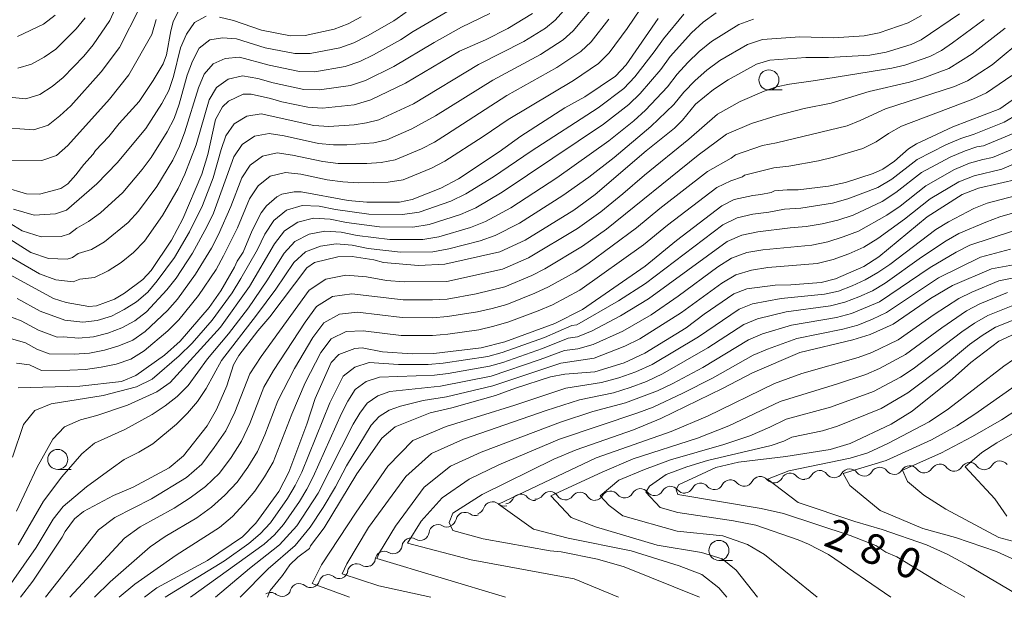
# Model space of a CAD drawing. Units: millimetres. Extents: x -72000 to -70000, y 21000 to 22500.
# Drawn here: x -70563 to -70440, y 21000 to 21072 of the extents above; entities that cross this region are included whole.
import ezdxf

# ---------------------------------------------------------------- set-up
doc = ezdxf.new("R2010")
doc.units = ezdxf.units.MM
for name, color, linetype, lineweight in [('510200_一条河川、細流', 7, 'Continuous', 15), ('633100_広葉樹林', 7, 'Continuous', 9), ('710100_等高線（計曲線）', 7, 'Continuous', 20), ('710107_等高線（計曲線）（注記）', 7, 'Continuous', 20), ('710200_等高線（主曲線）', 7, 'Continuous', 9)]:
    doc.layers.add(name, color=color, linetype=linetype, lineweight=lineweight)
doc.styles.add('Style-WORKING', font='txt')

msp = doc.modelspace()

# ---------------------------------------------------------------- linework, layer by layer
at = {"layer": '510200_一条河川、細流'}
for centre, start, end in [((-70452.23, 21015.3), 36.9413, 149.1805), ((-70448.48, 21015.5), 36.9413, 149.1805), ((-70444.74, 21015.7), 36.9413, 149.1805), ((-70440.99, 21015.9), 36.9413, 149.1805), ((-70470.89, 21013.95), 40.2944, 152.5336), ((-70467.16, 21014.37), 40.2944, 152.5336), ((-70463.46, 21014.7), 36.9413, 149.1805), ((-70459.72, 21014.9), 36.9413, 149.1805), ((-70455.97, 21015.1), 36.9413, 149.1805), ((-70482.09, 21012.73), 38.3278, 150.567), ((-70478.34, 21013.11), 40.2944, 152.5336), ((-70474.61, 21013.53), 40.2944, 152.5336), ((-70500.76, 21011.74), 40.5902, 152.8294), ((-70497.12, 21012.07), 32.6181, 144.8574), ((-70493.37, 21011.99), 32.6181, 144.8574), ((-70489.57, 21012.14), 38.3278, 150.567), ((-70485.83, 21012.44), 38.3278, 150.567), ((-70504.29, 21010.8), 49.2759, 161.5152), ((-70507.73, 21009.48), 54.9852, 167.2244), ((-70511.09, 21007.94), 60.2553, 172.4945), ((-70514.45, 21006.28), 60.2553, 172.4945), ((-70517.81, 21004.61), 60.2553, 172.4945), ((-70521.25, 21003.06), 57.6133, 169.8525), ((-70524.81, 21001.7), 51.2185, 163.4577), ((-70528.4, 21000.59), 50.9506, 163.1898), ((-70531.98, 20999.48), 50.9506, 122.1961)]:
    msp.add_arc(centre, 1.13, start, end, dxfattribs=at)
at = {"layer": '510200_一条河川、細流', "extrusion": (0, 0, -1)}
for centre, start, end in [((70442.93, 21017.06), 266.9391, 323.1094), ((70442.93, 21017.06), 210.7687, 266.9391), ((70465.44, 21015.83), 263.586, 319.7564), ((70465.4, 21015.86), 210.7687, 266.9391), ((70461.66, 21016.06), 266.9391, 323.1094), ((70461.66, 21016.06), 210.7687, 266.9391), ((70457.91, 21016.26), 266.9391, 323.1094), ((70457.91, 21016.26), 210.7687, 266.9391), ((70454.17, 21016.46), 266.9391, 323.1094), ((70454.17, 21016.46), 210.7687, 266.9391), ((70450.42, 21016.66), 266.9391, 323.1094), ((70450.42, 21016.66), 210.7687, 266.9391), ((70446.68, 21016.86), 266.9391, 323.1094), ((70446.68, 21016.86), 210.7687, 266.9391), ((70476.62, 21014.57), 263.586, 319.7564), ((70476.62, 21014.57), 207.4157, 263.586), ((70472.89, 21014.99), 263.586, 319.7564), ((70472.89, 21014.99), 207.4157, 263.586), ((70469.16, 21015.41), 263.586, 319.7564), ((70469.16, 21015.41), 207.4157, 263.586), ((70498.97, 21013.37), 215.0919, 271.2622), ((70495.22, 21013.29), 271.2622, 327.4326), ((70495.22, 21013.29), 215.0919, 271.2622), ((70491.53, 21013.25), 209.3823, 265.5526), ((70487.8, 21013.54), 265.5526, 321.723), ((70487.8, 21013.54), 209.3823, 265.5526), ((70484.06, 21013.83), 265.5526, 321.723), ((70484.06, 21013.83), 209.3823, 265.5526), ((70480.32, 21014.13), 265.5526, 321.723), ((70480.34, 21014.15), 207.4157, 263.586), ((70502.82, 21012.52), 254.6045, 310.7748), ((70502.77, 21012.77), 207.1198, 263.2902), ((70499.05, 21013.21), 263.2902, 319.4605), ((70491.47, 21013.21), 271.2622, 327.4326), ((70506.44, 21011.33), 248.8952, 305.0655), ((70506.43, 21011.52), 198.4341, 254.6045), ((70509.94, 21009.98), 192.7248, 248.8952), ((70513.32, 21008.24), 187.4547, 243.6251), ((70509.97, 21009.9), 243.6251, 299.7954), ((70513.32, 21008.24), 243.6251, 299.7954), ((70516.68, 21006.57), 243.6251, 299.7954), ((70516.68, 21006.57), 187.4547, 243.6251), ((70520.04, 21004.96), 246.2671, 302.4374), ((70520.04, 21004.9), 187.4547, 243.6251), ((70523.47, 21003.45), 190.0967, 246.2671), ((70526.98, 21002.34), 196.4915, 252.6619), ((70523.4, 21003.46), 252.6619, 308.8323), ((70530.56, 21001.24), 252.9298, 309.1002), ((70530.56, 21001.24), 196.7595, 252.9298), ((70526.98, 21002.34), 252.9298, 309.1002)]:
    msp.add_arc(centre, 1.13, start, end, dxfattribs=at)
at = {"layer": '633100_広葉樹林'}
for p, q in [((-70469.8, 21063.33), (-70468.14, 21063.33)), ((-70558.54, 21015.96), (-70556.87, 21015.96)), ((-70476.03, 21004.61), (-70474.36, 21004.61))]:
    msp.add_line(p, q, dxfattribs=at)
for centre in [(-70469.8, 21064.58), (-70558.54, 21017.21), (-70476.03, 21005.86)]:
    msp.add_circle(centre, 1.25, dxfattribs=at)
at = {"layer": '710100_等高線（計曲線）', "flags": 128}
for points in [[(-70542.93, 21074.34), (-70544.14, 21071.85), (-70544.44, 21070.7), (-70544.96, 21067.7), (-70545.39, 21066.61), (-70546.63, 21064.51), (-70548.39, 21061.88), (-70550.87, 21059.15), (-70552.18, 21057.52), (-70553.83, 21055.77), (-70554.11, 21055.31), (-70555.28, 21054.03), (-70556.28, 21052.72), (-70557.29, 21051.6), (-70558.17, 21051.03), (-70560.83, 21050.34), (-70562.42, 21050.36), (-70565.22, 21051.18)], [(-70565.87, 21041), (-70559.05, 21037.29), (-70557.48, 21036.81), (-70554.65, 21036.31), (-70553.7, 21036.38), (-70551.45, 21037.23), (-70550.19, 21037.96), (-70547.92, 21039.68), (-70546.89, 21040.8), (-70544.36, 21044.6), (-70542.91, 21047.26), (-70540.54, 21052.83), (-70539.79, 21055.29), (-70538.85, 21059.66), (-70537.99, 21061.23), (-70537.24, 21061.95), (-70535.41, 21062.79), (-70534.39, 21062.82), (-70531.98, 21062.28), (-70530.57, 21061.85), (-70527.33, 21061.16), (-70525.51, 21061.06), (-70521.57, 21061.49), (-70519.47, 21062.09), (-70515.13, 21064.17), (-70508.41, 21068.19), (-70505.16, 21069.6), (-70502.38, 21070.99), (-70499.31, 21072.87)], [(-70563.56, 21070.01), (-70560.31, 21071.53), (-70558.85, 21072.66)], [(-70563.49, 21026.16), (-70555.78, 21026.35), (-70550.6, 21026.95), (-70548.78, 21027.69), (-70545.22, 21030.22), (-70543.27, 21031.98), (-70539.64, 21036.16), (-70538.2, 21038.25), (-70536.49, 21041.19), (-70536.15, 21041.94), (-70535.42, 21043.07), (-70534.26, 21045.79), (-70533.14, 21048.01), (-70532.49, 21048.86), (-70531.22, 21049.99), (-70530.58, 21050.31), (-70529.03, 21050.6), (-70528.16, 21050.6), (-70522.29, 21049.53), (-70519.96, 21049.32), (-70515.9, 21049.33), (-70514.3, 21049.65), (-70510.73, 21051.07), (-70508.53, 21052.24), (-70503.47, 21055.59), (-70500.74, 21057.58), (-70495.28, 21061.08), (-70492.78, 21062.48), (-70488.96, 21065.06), (-70487.59, 21066.48), (-70483.63, 21072.25)], [(-70563.17, 21000), (-70561.66, 21002), (-70558, 21007.49), (-70557.63, 21008.22), (-70556.44, 21009.79), (-70555.33, 21010.72), (-70551.56, 21012.7), (-70549.12, 21013.74), (-70544.64, 21016.16), (-70542.86, 21017.64), (-70539.9, 21021.41), (-70538.74, 21023.44), (-70537.45, 21026.4), (-70536.6, 21029.02), (-70535.95, 21030.18), (-70533.58, 21033.26), (-70532.08, 21035.01), (-70527.47, 21041.12), (-70526.5, 21041.79), (-70523.57, 21042.49), (-70521.82, 21042.53), (-70519.1, 21042.12), (-70517.91, 21041.81), (-70513.52, 21041.42), (-70510.23, 21041.57), (-70503.37, 21043.13), (-70500.2, 21044.57), (-70494.16, 21048.32), (-70491.49, 21050.29), (-70485.11, 21055.75), (-70481.58, 21058.57), (-70480.58, 21059.56), (-70478.97, 21061.54), (-70476.71, 21063.37), (-70474.87, 21064.61), (-70471.35, 21066.55), (-70469.69, 21067.05), (-70465.18, 21067.36), (-70462.36, 21067.37), (-70457.19, 21067.66), (-70455.16, 21068.03), (-70452.04, 21069.02), (-70450.82, 21069.6), (-70446.01, 21072.81)], [(-70547.71, 21000), (-70546.17, 21001.19), (-70539.83, 21004.58), (-70535.49, 21007.54), (-70533.81, 21009.25), (-70530.97, 21013.22), (-70529.7, 21015.61), (-70527.44, 21021.61), (-70526.41, 21024.82), (-70524.43, 21029.29), (-70523.45, 21030.31), (-70521.48, 21031.06), (-70520.55, 21031.12), (-70518, 21030.65), (-70514.33, 21030.38), (-70511.59, 21030.44), (-70505.7, 21031.15), (-70502.77, 21031.88), (-70496.53, 21034.17), (-70493.07, 21035.92), (-70485.24, 21041.34), (-70481.31, 21044.52), (-70475.69, 21048.85), (-70474.12, 21049.67), (-70471.82, 21050.17), (-70470.82, 21050.26), (-70469.53, 21050.54), (-70469.09, 21050.73), (-70467.5, 21050.88), (-70466.13, 21050.88), (-70462.37, 21051.31), (-70460.26, 21051.79), (-70456.77, 21052.9), (-70455.58, 21053.45), (-70454.14, 21054.44), (-70452.39, 21055.97), (-70451.4, 21056.6), (-70446.86, 21058.71), (-70440.97, 21060.99), (-70436.78, 21063.92)], [(-70532.36, 21000), (-70532.03, 21000.85), (-70530.51, 21002.72), (-70529.56, 21004.07), (-70528.56, 21005.03), (-70527.14, 21006.11), (-70526.99, 21006.43), (-70525.28, 21008.68), (-70521.21, 21015.4), (-70518.1, 21019.86), (-70516.45, 21021.28), (-70512.08, 21023.02), (-70509.37, 21023.64), (-70503.91, 21025.2), (-70501.4, 21026.12), (-70497.04, 21027.51), (-70495.26, 21027.85), (-70491.53, 21028.13), (-70487.85, 21029.28), (-70485.27, 21030.46), (-70480.11, 21033.65), (-70477.87, 21035.35), (-70474.17, 21037.87), (-70472.56, 21038.52), (-70469.03, 21038.98), (-70467.06, 21039), (-70463.26, 21039.31), (-70461.49, 21039.75), (-70457.95, 21041.31), (-70456.1, 21042.48), (-70450.05, 21047.49), (-70445.7, 21050.28), (-70443.65, 21051.08), (-70438.59, 21052.24)], [(-70438.36, 21041.66), (-70442.04, 21041.02), (-70446.9, 21038.93), (-70449.65, 21037.31), (-70454.3, 21034.11), (-70457.17, 21032.82), (-70459.32, 21032.12), (-70465.92, 21030.57), (-70471.85, 21028.04), (-70475.59, 21026.06), (-70483.27, 21022.31), (-70486.68, 21020.92), (-70493.83, 21018.41), (-70496.64, 21017.24), (-70505.57, 21012.82), (-70509.23, 21010.51), (-70509.68, 21009.34), (-70509.24, 21008.36), (-70505.44, 21007.32), (-70497.09, 21005.82), (-70495.73, 21005.66), (-70491.19, 21004.77), (-70487.88, 21003.82), (-70478.48, 21000)], [(-70445.36, 21000), (-70448.32, 21001.67), (-70453.82, 21005.05), (-70455.2, 21005.65), (-70456.47, 21006.45), (-70459.68, 21007.7), (-70467.97, 21010.48), (-70470.78, 21011.07), (-70481.15, 21012.84), (-70481.37, 21013.41), (-70481.06, 21014.05), (-70476.41, 21016.22), (-70473.6, 21016.85), (-70467.67, 21017.56), (-70462.17, 21018.44), (-70459.64, 21019.2), (-70454.55, 21021.6), (-70451.94, 21023.25), (-70446.89, 21027.29), (-70444.62, 21029.32), (-70441.11, 21031.99), (-70438.03, 21033.39)]]:
    msp.add_lwpolyline(points, dxfattribs=at)
at = {"layer": '710200_等高線（主曲線）', "flags": 128}
for points in [[(-70549.8, 21077.01), (-70552.05, 21072), (-70554.1, 21068.96), (-70555.29, 21067.55), (-70557.85, 21064.9), (-70559.25, 21063.75), (-70560.77, 21062.75), (-70562.51, 21062.2), (-70567.89, 21062.78)], [(-70494.35, 21074.41), (-70496.47, 21072.06), (-70497.69, 21071.06), (-70500.36, 21069.36), (-70506.03, 21066.52), (-70514.16, 21061.61), (-70518.47, 21059.6), (-70520.01, 21059.21), (-70521.57, 21058.99), (-70524.72, 21058.77), (-70526.57, 21058.9), (-70533.16, 21060.34), (-70534.95, 21060.06), (-70536.51, 21059.12), (-70537.55, 21057.61), (-70538.16, 21055.88), (-70539.15, 21052.35), (-70540.49, 21048.92), (-70542.11, 21045.61), (-70543.95, 21042.43), (-70546.13, 21039.49), (-70547.3, 21038.08), (-70548.69, 21036.89), (-70550.23, 21035.92), (-70551.85, 21035.11), (-70553.61, 21034.56), (-70555.42, 21034.35), (-70557.64, 21034.58), (-70560.72, 21035.71), (-70563.62, 21037.29)], [(-70509.18, 21073.55), (-70514.17, 21070.63), (-70515.76, 21069.58), (-70519.13, 21067.73), (-70520.85, 21066.86), (-70522.67, 21066.24), (-70526.47, 21065.61), (-70528.39, 21065.63), (-70532.16, 21066.41), (-70535.85, 21067.41), (-70537.64, 21067.25), (-70539.15, 21066.61), (-70540.25, 21065.3), (-70540.97, 21063.59), (-70542.66, 21058.1), (-70543.35, 21056.3), (-70544.18, 21054.56), (-70546.16, 21051.26), (-70548.45, 21048.18), (-70549.76, 21046.78), (-70552.71, 21044.37), (-70554.32, 21043.41), (-70555.97, 21042.9), (-70556.68, 21042.42), (-70557.36, 21042.19), (-70559.68, 21042.3), (-70561.9, 21043.06), (-70567.86, 21046.77)], [(-70504.61, 21072.87), (-70508.15, 21071.17), (-70511.57, 21069.26), (-70516.62, 21066.25), (-70520.13, 21064.49), (-70522, 21063.9), (-70525.88, 21063.35), (-70527.84, 21063.39), (-70531.67, 21064.22), (-70533.56, 21064.75), (-70535.47, 21065.1), (-70537.28, 21064.67), (-70538.72, 21063.65), (-70539.64, 21062.08), (-70541.28, 21056.48), (-70542.68, 21052.82), (-70543.49, 21051.03), (-70545.46, 21047.64), (-70547.72, 21044.44), (-70549.09, 21043.04), (-70550.61, 21041.81), (-70552.23, 21040.74), (-70553.97, 21039.91), (-70555.79, 21039.71), (-70556.63, 21039.36), (-70558.77, 21039.62), (-70560.81, 21040.36), (-70566.42, 21043.64)], [(-70548.3, 21073.64), (-70550.85, 21068.61), (-70553.1, 21065.58), (-70556.9, 21061.36), (-70558.26, 21060.08), (-70559.74, 21058.95), (-70561.52, 21058.36), (-70566.18, 21058.68)], [(-70492.06, 21073.28), (-70494.22, 21070.7), (-70495.48, 21069.59), (-70498.31, 21067.74), (-70504.26, 21064.57), (-70511.41, 21060.09), (-70514.36, 21058.46), (-70517.46, 21057.11), (-70519.1, 21056.74), (-70522.45, 21056.49), (-70524.14, 21056.46), (-70526.01, 21056.64), (-70530.3, 21057.59), (-70532.15, 21057.9), (-70533.97, 21057.56), (-70535.52, 21056.53), (-70536.56, 21054.98), (-70539.12, 21047.95), (-70539.92, 21046.25), (-70541.73, 21042.97), (-70543.77, 21039.83), (-70544.94, 21038.38), (-70547.45, 21035.64), (-70548.93, 21034.5), (-70550.56, 21033.65), (-70552.28, 21032.99), (-70554.09, 21032.51), (-70555.95, 21032.35), (-70557.82, 21032.52), (-70558.62, 21032.49), (-70560.92, 21033.34), (-70563.1, 21034.52), (-70565.77, 21035.5)], [(-70515.08, 21073.02), (-70516.62, 21071.96), (-70519.9, 21070.1), (-70521.58, 21069.23), (-70523.35, 21068.57), (-70527.06, 21067.87), (-70528.94, 21067.86), (-70532.65, 21068.6), (-70536.24, 21069.71), (-70537.99, 21069.83), (-70539.58, 21069.57), (-70540.87, 21068.53), (-70541.73, 21066.94), (-70542.38, 21065.18), (-70543.38, 21061.55), (-70544.01, 21059.78), (-70544.87, 21058.1), (-70546.86, 21054.89), (-70547.99, 21053.38), (-70550.43, 21050.51), (-70553.2, 21047.99), (-70554.68, 21046.91), (-70556.14, 21046.09), (-70557.06, 21045.36), (-70558.09, 21045.02), (-70560.59, 21044.99), (-70562.98, 21045.76), (-70565.13, 21047.08)], [(-70485.83, 21073.45), (-70487.48, 21071.02), (-70489.73, 21067.98), (-70491.06, 21066.64), (-70494.2, 21064.52), (-70502.33, 21059.65), (-70505.45, 21057.5), (-70510.23, 21054.43), (-70511.91, 21053.55), (-70515.42, 21052.12), (-70517.29, 21051.8), (-70521.07, 21051.73), (-70522.96, 21051.85), (-70524.9, 21052.12), (-70528.19, 21052.81), (-70530.13, 21053.02), (-70532.02, 21052.58), (-70533.54, 21051.36), (-70534.59, 21049.72), (-70536.09, 21046.11), (-70537.84, 21042.63), (-70538.78, 21040.91), (-70540.98, 21037.69), (-70543.41, 21034.63), (-70544.79, 21033.25), (-70547.76, 21030.75), (-70549.41, 21029.72), (-70551.23, 21029.1), (-70553.13, 21028.73), (-70555.06, 21028.42), (-70557.01, 21028.34), (-70560.57, 21028.32), (-70562.06, 21029), (-70563.68, 21029.23)], [(-70476.37, 21072.94), (-70477.99, 21071.8), (-70479.45, 21070.46), (-70482.11, 21067.5), (-70483.28, 21065.89), (-70485.87, 21062.88), (-70487.29, 21061.5), (-70490.43, 21059.04), (-70503.1, 21050.56), (-70506.38, 21048.63), (-70508.27, 21047.79), (-70512.21, 21046.53), (-70514.25, 21046.22), (-70518.4, 21046.25), (-70522.52, 21046.78), (-70524.55, 21047.2), (-70526.61, 21047.32), (-70528.58, 21046.82), (-70530.26, 21045.73), (-70531.49, 21044.14), (-70534.62, 21038.79), (-70538.23, 21033.73), (-70544.5, 21026.83), (-70546.16, 21025.66), (-70549.82, 21023.99), (-70553.67, 21022.7), (-70555.71, 21022.15), (-70557.68, 21021.27), (-70559.16, 21019.73), (-70561.1, 21016.26), (-70563.67, 21010.77)], [(-70450.76, 21072.64), (-70452.42, 21071.69), (-70456.03, 21070.44), (-70457.91, 21070.09), (-70461.72, 21069.85), (-70465.93, 21069.97), (-70470.6, 21069.61), (-70472.49, 21069), (-70475.94, 21066.99), (-70477.53, 21065.8), (-70479.02, 21064.49), (-70480.4, 21063.05), (-70481.65, 21061.5), (-70484.53, 21058.75), (-70489.11, 21054.9), (-70492.25, 21052.44), (-70495.53, 21050.15), (-70500.94, 21046.7), (-70503.94, 21045.17), (-70505.83, 21044.49), (-70509.75, 21043.48), (-70511.73, 21043.11), (-70515.78, 21043.09), (-70519.8, 21043.56), (-70521.78, 21043.94), (-70523.79, 21044.12), (-70525.77, 21043.81), (-70527.62, 21043.13), (-70529.07, 21041.8), (-70531.33, 21038.46), (-70533.73, 21035.21), (-70538.1, 21029.58), (-70540.01, 21026.06), (-70541.1, 21024.45), (-70542.33, 21022.99), (-70543.71, 21021.63), (-70546.68, 21019.15), (-70548.4, 21018.12), (-70550.23, 21017.19), (-70551.89, 21016.05), (-70554.96, 21013.77), (-70557.87, 21011.33), (-70559.12, 21009.77), (-70561.25, 21006.23), (-70565.57, 21000)], [(-70489.77, 21072.15), (-70491.98, 21069.34), (-70493.27, 21068.11), (-70496.26, 21066.13), (-70502.49, 21062.62), (-70510.02, 21057.76), (-70511.54, 21056.82), (-70513.14, 21056), (-70516.44, 21054.61), (-70518.19, 21054.27), (-70519.97, 21054.16), (-70523.55, 21054.16), (-70525.45, 21054.38), (-70529.24, 21055.2), (-70531.14, 21055.46), (-70532.99, 21055.07), (-70534.53, 21053.95), (-70535.58, 21052.35), (-70536.93, 21048.77), (-70538.48, 21045.29), (-70539.35, 21043.58), (-70541.36, 21040.33), (-70543.59, 21037.23), (-70544.86, 21035.81), (-70547.61, 21033.19), (-70549.17, 21032.11), (-70550.9, 21031.38), (-70552.71, 21030.86), (-70554.58, 21030.47), (-70556.48, 21030.35), (-70559.59, 21030.41), (-70561.13, 21030.97), (-70562.58, 21031.76), (-70564.73, 21032.37)], [(-70546.26, 21072.13), (-70546.79, 21070.26), (-70549.65, 21065.21), (-70552.09, 21062.19), (-70557.26, 21056.41), (-70558.71, 21055.15), (-70560.53, 21054.52), (-70564.48, 21054.57)], [(-70480.42, 21072.79), (-70482.97, 21069.73), (-70484.1, 21068.09), (-70486.54, 21064.95), (-70487.9, 21063.5), (-70491.09, 21061.11), (-70499.47, 21055.7), (-70504.17, 21052.48), (-70507.6, 21050.36), (-70509.48, 21049.44), (-70513.44, 21048.06), (-70515.51, 21047.78), (-70519.71, 21047.83), (-70523.88, 21048.4), (-70525.93, 21048.83), (-70528.02, 21048.92), (-70529.99, 21048.33), (-70531.58, 21047.03), (-70532.71, 21045.31), (-70533.62, 21043.42), (-70535.68, 21039.78), (-70536.79, 21038), (-70539.25, 21034.59), (-70541.75, 21031.73), (-70543.37, 21030.13), (-70546.75, 21027.22), (-70548.7, 21026.27), (-70552.87, 21025.17), (-70559.36, 21024.16), (-70561.41, 21023.31), (-70562.79, 21021.57), (-70564.17, 21017.51)], [(-70540.01, 21072.52), (-70541.49, 21071.76), (-70542.49, 21070.29), (-70543.21, 21068.59), (-70544.09, 21065.01), (-70544.67, 21063.25), (-70545.56, 21061.63), (-70547.56, 21058.51), (-70551.11, 21054.25), (-70553.68, 21051.62), (-70557.45, 21048.31), (-70558.82, 21047.85), (-70561.49, 21047.68), (-70564.07, 21048.46)], [(-70555.11, 21072.35), (-70556.25, 21070.96), (-70558.79, 21068.43), (-70560.25, 21067.42), (-70561.8, 21066.55), (-70563.5, 21066.05)], [(-70471.71, 21072.15), (-70473.57, 21071.48), (-70476.96, 21069.39), (-70478.49, 21068.13), (-70479.92, 21066.75), (-70481.25, 21065.28), (-70482.47, 21063.7), (-70485.2, 21060.82), (-70486.67, 21059.49), (-70489.77, 21056.97), (-70496.28, 21052.36), (-70502.02, 21048.63), (-70505.16, 21046.9), (-70507.05, 21046.14), (-70510.98, 21045.01), (-70512.99, 21044.67), (-70517.09, 21044.67), (-70521.16, 21045.17), (-70523.17, 21045.57), (-70525.2, 21045.72), (-70527.18, 21045.31), (-70528.94, 21044.43), (-70530.28, 21042.97), (-70532.43, 21039.5), (-70534.75, 21036.14), (-70537.22, 21032.87), (-70539.86, 21029.76), (-70542.26, 21026.45), (-70543.63, 21025.06), (-70545.14, 21023.89), (-70546.76, 21022.81), (-70550.18, 21020.93), (-70553.95, 21019.23), (-70555.52, 21017.89), (-70558.03, 21015.02), (-70560.32, 21012.01), (-70563.48, 21006.54)], [(-70442.93, 21072.12), (-70446.9, 21069.19), (-70448.27, 21068.27), (-70449.72, 21067.49), (-70452.84, 21066.42), (-70454.44, 21066.04), (-70464, 21064.49), (-70467.25, 21064.06), (-70468.85, 21063.71), (-70470.4, 21063.17), (-70473.38, 21061.9), (-70476.21, 21060.32), (-70479.79, 21057.18), (-70485.31, 21052.69), (-70488.01, 21050.36), (-70490.78, 21048.12), (-70493.67, 21046.04), (-70499.78, 21042.38), (-70503.04, 21040.96), (-70509.99, 21039.42), (-70515.33, 21039.36), (-70517.5, 21039.55), (-70520.02, 21040), (-70522.58, 21040.19), (-70525.09, 21039.73), (-70527.16, 21038.33), (-70533.17, 21030.04), (-70534.55, 21027.89), (-70536.42, 21023.1), (-70537.55, 21020.8), (-70539, 21018.68), (-70540.56, 21016.64), (-70542.47, 21014.94), (-70546.84, 21012.31), (-70551.4, 21009.96), (-70553.45, 21008.43), (-70560.07, 21000)], [(-70520.67, 21072.47), (-70522.31, 21071.6), (-70524.03, 21070.91), (-70527.65, 21070.13), (-70529.49, 21070.09), (-70533.13, 21070.79), (-70536.62, 21072.01), (-70538.34, 21072.41)], [(-70440.33, 21071.03), (-70444.42, 21067.83), (-70447.36, 21065.99), (-70450.61, 21064.78), (-70452.27, 21064.31), (-70457.27, 21063.13), (-70462.03, 21061.67), (-70465.41, 21061.02), (-70468.75, 21060.16), (-70471.99, 21059.14), (-70475.09, 21057.79), (-70478.62, 21055.17), (-70490.05, 21045.97), (-70493.04, 21043.84), (-70497.76, 21041), (-70499.39, 21040.17), (-70502.77, 21038.76), (-70506.34, 21037.88), (-70509.95, 21037.23), (-70511.77, 21037.12), (-70515.45, 21037.14), (-70521.86, 21037.89), (-70524.24, 21037.54), (-70526.25, 21036.31), (-70527.68, 21034.35), (-70531.62, 21028.3), (-70532.81, 21026.22), (-70534.56, 21021.69), (-70535.59, 21019.49), (-70536.91, 21017.47), (-70538.36, 21015.51), (-70540.08, 21013.83), (-70542, 21012.42), (-70544.01, 21011.11), (-70548.26, 21008.78), (-70550.22, 21007.37), (-70557.01, 21000)], [(-70437.73, 21069.95), (-70441.95, 21066.47), (-70445, 21064.48), (-70446.66, 21063.75), (-70455.26, 21060.97), (-70458.41, 21059.5), (-70460.05, 21058.85), (-70468.84, 21056.72), (-70470.59, 21056.38), (-70473.96, 21055.25), (-70474.5, 21054.81), (-70477.45, 21053.17), (-70483.41, 21048.53), (-70486.31, 21046.1), (-70492.41, 21041.64), (-70493.99, 21040.59), (-70497.29, 21038.76), (-70499, 21037.96), (-70502.51, 21036.56), (-70504.33, 21036.06), (-70506.17, 21035.63), (-70509.9, 21035.04), (-70511.78, 21034.89), (-70515.56, 21034.92), (-70521.15, 21035.59), (-70523.39, 21035.36), (-70525.34, 21034.28), (-70526.69, 21032.45), (-70529.01, 21028.56), (-70531.07, 21024.54), (-70532.71, 21020.28), (-70533.63, 21018.19), (-70534.83, 21016.25), (-70536.15, 21014.39), (-70537.69, 21012.73), (-70539.37, 21011.26), (-70541.18, 21009.91), (-70545.12, 21007.61), (-70546.99, 21006.32), (-70551.98, 21001.92), (-70553.95, 21000)], [(-70439.47, 21065.12), (-70442.64, 21062.98), (-70444.35, 21062.16), (-70453.25, 21058.82), (-70454.89, 21057.91), (-70456.41, 21056.87), (-70458.08, 21056.02), (-70461.73, 21054.94), (-70463.59, 21054.5), (-70467.32, 21053.82), (-70469.19, 21053.61), (-70472.84, 21052.71), (-70473.11, 21052.49), (-70474.57, 21051.98), (-70476.28, 21051.16), (-70482.46, 21046.45), (-70485.46, 21043.98), (-70493.39, 21038.35), (-70496.82, 21036.51), (-70498.61, 21035.76), (-70502.24, 21034.37), (-70504.11, 21033.83), (-70506, 21033.39), (-70509.85, 21032.85), (-70511.78, 21032.67), (-70515.67, 21032.7), (-70520.43, 21033.28), (-70522.54, 21033.17), (-70524.44, 21032.25), (-70525.7, 21030.55), (-70527.67, 21026.77), (-70529.33, 21022.87), (-70531.67, 21016.89), (-70532.74, 21015.04), (-70533.95, 21013.27), (-70535.3, 21011.62), (-70536.75, 21010.1), (-70538.36, 21008.71), (-70543.76, 21005.27), (-70548.9, 21001.65), (-70550.89, 21000)], [(-70438.74, 21060.31), (-70440.46, 21059.31), (-70444.18, 21057.83), (-70445.87, 21057.27), (-70447.72, 21056.47), (-70451.31, 21054.66), (-70454.48, 21052.18), (-70456.21, 21051.16), (-70459.93, 21049.72), (-70461.87, 21049.19), (-70465.83, 21048.58), (-70467.84, 21048.46), (-70469.8, 21048.07), (-70471.8, 21047.82), (-70473.75, 21047.38), (-70475.54, 21046.48), (-70485.18, 21039.19), (-70488.57, 21037.02), (-70493.75, 21034.03), (-70494.37, 21033.93), (-70497.79, 21032.43), (-70503.08, 21030.55), (-70504.89, 21030.07), (-70510.44, 21029.21), (-70512.3, 21029.06), (-70516.02, 21029.07), (-70519.69, 21029.29), (-70521.46, 21028.73), (-70522.92, 21027.61), (-70524.59, 21024.29), (-70528.07, 21015.63), (-70528.9, 21013.96), (-70529.85, 21012.35), (-70532, 21009.29), (-70533.26, 21007.91), (-70534.68, 21006.7), (-70537.73, 21004.55), (-70545.15, 21000)], [(-70439.33, 21057.88), (-70443.03, 21056.36), (-70443.84, 21056.21), (-70445.31, 21055.72), (-70447.19, 21054.93), (-70450.76, 21053.02), (-70453.95, 21050.51), (-70455.65, 21049.42), (-70459.28, 21047.71), (-70461.19, 21047.09), (-70463.15, 21046.62), (-70465.14, 21046.27), (-70467.16, 21046.13), (-70471.17, 21045.6), (-70473.16, 21045.2), (-70475, 21044.41), (-70484.84, 21037.24), (-70488.3, 21035.12), (-70491.87, 21033.26), (-70493.7, 21032.52), (-70494.84, 21032.36), (-70498.06, 21031.05), (-70503, 21029.32), (-70504.68, 21028.84), (-70509.82, 21027.92), (-70511.54, 21027.71), (-70518.39, 21027.48), (-70520.04, 21026.93), (-70521.42, 21025.93), (-70522.32, 21024.48), (-70523.14, 21022.94), (-70526.67, 21015.02), (-70527.47, 21013.48), (-70528.37, 21011.98), (-70530.35, 21009.1), (-70531.5, 21007.8), (-70532.76, 21006.62), (-70541.96, 21000)], [(-70438.2, 21056.45), (-70441.88, 21054.9), (-70443.1, 21054.66), (-70444.76, 21054.17), (-70446.65, 21053.4), (-70450.21, 21051.38), (-70453.42, 21048.84), (-70455.09, 21047.68), (-70458.62, 21045.71), (-70460.52, 21044.98), (-70462.46, 21044.39), (-70464.45, 21043.97), (-70470.55, 21043.38), (-70472.56, 21043.03), (-70474.45, 21042.33), (-70476.17, 21041.24), (-70481.12, 21037.59), (-70484.49, 21035.28), (-70488.03, 21033.23), (-70491.73, 21031.56), (-70493.64, 21031), (-70495.31, 21030.8), (-70498.33, 21029.68), (-70504.46, 21027.62), (-70510.79, 21026.36), (-70517.09, 21025.67), (-70518.61, 21025.14), (-70519.92, 21024.24), (-70520.86, 21022.98), (-70521.68, 21021.6), (-70526.05, 21012.99), (-70528.69, 21008.92), (-70530.85, 21006.54), (-70534.62, 21003.58), (-70538.86, 21000)], [(-70437.07, 21055.02), (-70440.73, 21053.43), (-70444.2, 21052.63), (-70446.12, 21051.86), (-70449.66, 21049.74), (-70452.89, 21047.18), (-70456.21, 21044.77), (-70457.97, 21043.71), (-70459.84, 21042.88), (-70461.76, 21042.16), (-70463.76, 21041.66), (-70469.92, 21041.16), (-70471.96, 21040.85), (-70473.91, 21040.26), (-70475.68, 21039.21), (-70480.69, 21035.57), (-70485.92, 21032.25), (-70487.77, 21031.33), (-70491.59, 21029.85), (-70495.77, 21029.23), (-70504.24, 21026.39), (-70510.03, 21025.02), (-70512.96, 21024.56), (-70515.78, 21023.87), (-70517.18, 21023.35), (-70518.42, 21022.56), (-70519.41, 21021.48), (-70522.5, 21016.43), (-70523.89, 21013.8), (-70525.4, 21011.23), (-70527.03, 21008.74), (-70528.93, 21006.46), (-70532.27, 21003.57), (-70535.77, 21000)], [(-70437.31, 21050.59), (-70442.55, 21049.19), (-70444.24, 21048.54), (-70447.41, 21046.87), (-70448.95, 21045.92), (-70454.71, 21041.56), (-70456.21, 21040.53), (-70457.78, 21039.63), (-70459.43, 21038.89), (-70461.12, 21038.23), (-70462.88, 21037.83), (-70468.28, 21037.31), (-70471.83, 21036.65), (-70473.51, 21035.98), (-70478.58, 21032.52), (-70484.38, 21029.08), (-70486.42, 21028.13), (-70488.54, 21027.4), (-70490.7, 21026.81), (-70495.12, 21026.11), (-70501.52, 21023.98), (-70510.09, 21021.33), (-70514.21, 21019.56), (-70517.35, 21016.38), (-70521.32, 21010.63), (-70525.61, 21004.04), (-70526.77, 21001.72), (-70522.14, 21000)], [(-70435.64, 21049.05), (-70440.97, 21047.48), (-70442.72, 21046.84), (-70446.08, 21045.4), (-70447.69, 21044.5), (-70450.76, 21042.46), (-70455.3, 21039.23), (-70456.89, 21038.26), (-70458.59, 21037.5), (-70460.31, 21036.82), (-70462.11, 21036.37), (-70467.63, 21035.64), (-70471.21, 21034.76), (-70472.93, 21034.07), (-70477.4, 21031.12), (-70483.09, 21027.88), (-70485.07, 21026.95), (-70487.11, 21026.18), (-70489.19, 21025.54), (-70493.44, 21024.66), (-70497.6, 21023.31), (-70507.89, 21019.73), (-70511.88, 21017.96), (-70515.09, 21015.06), (-70519.76, 21008.72), (-70522.48, 21004.16), (-70523.06, 21002.94), (-70518.49, 21001.44), (-70512, 21000)], [(-70433.96, 21047.5), (-70444.74, 21043.94), (-70446.43, 21043.07), (-70449.69, 21041.16), (-70456, 21036.9), (-70459.51, 21035.41), (-70461.35, 21034.91), (-70466.97, 21033.97), (-70470.59, 21032.88), (-70472.35, 21032.15), (-70478.06, 21028.69), (-70481.8, 21026.68), (-70483.72, 21025.77), (-70487.68, 21024.27), (-70491.76, 21023.21), (-70495.79, 21021.87), (-70505.7, 21018.13), (-70509.55, 21016.36), (-70512.83, 21013.74), (-70516.4, 21008.89), (-70518.37, 21005.6), (-70518.71, 21004.85), (-70502.68, 21000)], [(-70439.67, 21043.44), (-70443.41, 21042.47), (-70448.62, 21039.86), (-70455.11, 21035.53), (-70456.89, 21034.72), (-70458.7, 21033.99), (-70460.58, 21033.46), (-70466.31, 21032.3), (-70469.97, 21030.99), (-70471.77, 21030.23), (-70476.85, 21027.36), (-70480.52, 21025.48), (-70484.25, 21023.74), (-70486.17, 21023.01), (-70495.92, 21019.73), (-70503.5, 21016.53), (-70507.22, 21014.76), (-70510.57, 21012.41), (-70513.19, 21009.49), (-70514.89, 21006.75), (-70506.96, 21004.67), (-70494.11, 21002.3), (-70488.56, 21000)], [(-70475.05, 21000), (-70476.06, 21001.19), (-70478.17, 21002.84), (-70480.98, 21003.92), (-70486.97, 21005.82), (-70494.84, 21007.4), (-70499.17, 21008.51), (-70503.56, 21011.63), (-70491.36, 21017.4), (-70482, 21020.68), (-70477.45, 21022.63), (-70469.11, 21026.67), (-70465.69, 21027.92), (-70458.66, 21029.93), (-70456.95, 21030.56), (-70453.68, 21032.15), (-70449.19, 21035.31), (-70446.12, 21037.29), (-70444.48, 21038.09), (-70441.11, 21039.51), (-70437.52, 21040.21)], [(-70471.24, 21000), (-70473.9, 21003.38), (-70475.62, 21004.81), (-70478.21, 21005.6), (-70483.74, 21006.5), (-70491.43, 21008.79), (-70494.46, 21009.98), (-70497.02, 21012.68), (-70490.59, 21015.64), (-70486.72, 21017.29), (-70478.71, 21019.88), (-70474.8, 21021.4), (-70468.38, 21024.45), (-70461.25, 21026.64), (-70457.71, 21027.81), (-70456, 21028.54), (-70452.74, 21030.32), (-70448.23, 21033.65), (-70445.13, 21035.76), (-70443.49, 21036.64), (-70440.03, 21038.06)], [(-70463.77, 21000), (-70470.36, 21005.35), (-70472.49, 21006.58), (-70475.53, 21007.69), (-70481.24, 21008.26), (-70488.02, 21010.18), (-70489.75, 21011.45), (-70490.85, 21012.68), (-70488.51, 21014.61), (-70485.32, 21015.96), (-70482.09, 21017.18), (-70475.43, 21019.08), (-70472.16, 21020.17), (-70469.7, 21021.22), (-70467.65, 21022.23), (-70462.13, 21023.72), (-70456.76, 21025.69), (-70453.39, 21027.46), (-70451.8, 21028.5), (-70445.72, 21033.14), (-70444.15, 21034.23), (-70442.5, 21035.18), (-70438.96, 21036.61)], [(-70454.6, 21000), (-70462.35, 21005.33), (-70464.84, 21006.62), (-70466.14, 21007.16), (-70471.45, 21009), (-70474.22, 21009.53), (-70481.18, 21010.6), (-70483.36, 21011.2), (-70485.14, 21013.12), (-70484.68, 21013.89), (-70482.61, 21015.35), (-70480.05, 21016.27), (-70477.46, 21017.07), (-70469.51, 21018.94), (-70467.94, 21019.51), (-70466.92, 21020.01), (-70463.1, 21020.8), (-70461.22, 21021.36), (-70455.81, 21023.57), (-70452.45, 21025.54), (-70447.78, 21029.08), (-70444.75, 21031.55), (-70443.17, 21032.7), (-70441.51, 21033.72), (-70437.88, 21035.16)], [(-70438.23, 21000), (-70444.93, 21003.99), (-70447.47, 21005.35), (-70450.13, 21006.54), (-70455.66, 21008.46), (-70459.08, 21009.47), (-70466.13, 21011.83), (-70469.98, 21014.73), (-70467.31, 21015.79), (-70459.64, 21017.35), (-70457.47, 21018.02), (-70454.98, 21019.18), (-70449.82, 21021.91), (-70447.41, 21023.54), (-70440.48, 21028.86), (-70438.07, 21030.51)], [(-70438.96, 21004.6), (-70441.41, 21005.71), (-70446.5, 21007.47), (-70450.61, 21008.59), (-70455.91, 21010.85), (-70459.7, 21013.97), (-70460.52, 21015.46), (-70455.15, 21017.06), (-70449.53, 21019.66), (-70446.37, 21021.41), (-70444.1, 21022.85), (-70437.55, 21027.48)], [(-70437.35, 21006.47), (-70441.11, 21007.47), (-70447.72, 21011.01), (-70450.48, 21012.73), (-70452.51, 21014.46), (-70453.14, 21015.88), (-70448.35, 21018.01), (-70444.39, 21020.07), (-70440.79, 21022.15), (-70436.7, 21024.82)], [(-70440.1, 21010.12), (-70441.61, 21012.3), (-70445.3, 21016.29), (-70443.22, 21018.07), (-70441.37, 21019.3), (-70433.65, 21023.68)]]:
    msp.add_lwpolyline(points, dxfattribs=at)

# ---------------------------------------------------------------- texts
at = {"layer": '710107_等高線（計曲線）（注記）', "style": 'Style-WORKING'}
for s, p in [('2', (-70463.13, 21006.51)), ('8', (-70458.76, 21004.81)), ('0', (-70454.39, 21003.1))]:
    msp.add_text(s, height=3.75, rotation=338.7237, dxfattribs=at).set_placement(p)

doc.saveas('drawing.dxf')
